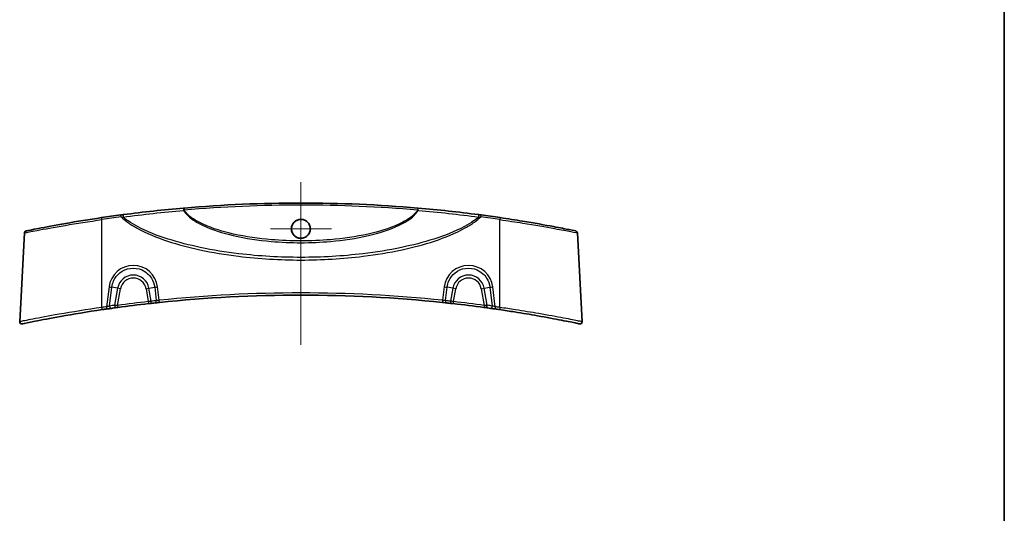
# Model space of a CAD drawing. Units: millimetres. Extents: x 14 to 3759, y 8 to 992.
# Drawn here: x 3524 to 3759, y 167 to 285 of the extents above; entities that cross this region are included whole.
import ezdxf

# ---------------------------------------------------------------- set-up
doc = ezdxf.new("R2010")
doc.units = ezdxf.units.MM
for name, color, linetype, lineweight in [('Border (ISO)', 7, 'Continuous', 35), ('Visible (ISO)', 7, 'Continuous', 35), ('Visible Narrow (ISO)', 7, 'Continuous', 25)]:
    doc.layers.add(name, color=color, linetype=linetype, lineweight=lineweight)
doc.layers.add('Center Mark (ISO)', color=7, linetype='Continuous', lineweight=18, true_color=0x80ffff)
doc.layers.add('Centerline (ISO)', color=7, linetype='Continuous', lineweight=18, true_color=0x80ffff)

# ---------------------------------------------------------------- blocks, each defined once
blk = doc.blocks.new('図面枠 tk図枠')
at = {"layer": 'Border (ISO)'}
blk.add_line((405.5, 289), (405.5, 8), dxfattribs=at)

msp = doc.modelspace()

# ---------------------------------------------------------------- linework, layer by layer
at = {"layer": 'Center Mark (ISO)', "linetype": 'Continuous'}
for p, q in [((3591.1202, 242.5856), (3591.1202, 228.0577)), ((3598.3842, 235.3217), (3583.8563, 235.3217))]:
    msp.add_line(p, q, dxfattribs=at)
at = {"layer": 'Centerline (ISO)', "linetype": 'Continuous'}
msp.add_line((3591.1202, 246.4868), (3591.1202, 207.6201), dxfattribs=at)
at = {"layer": 'Visible (ISO)'}
for p, q in [((3525.1158, 234.3448), (3524.0043, 213.1357)), ((3657.1247, 234.3448), (3658.2362, 213.1357))]:
    msp.add_line(p, q, dxfattribs=at)
msp.add_circle((3591.1202, 235.3217), 2.264, dxfattribs=at)
for centre, radius, start, end in [((3591.1202, -84.0934), 325.5802, 85.087002, 94.912998), ((3591.1202, -84.0934), 325.5802, 97.586942, 98.402014), ((3591.1202, -84.0934), 325.5802, 81.597986, 82.413058), ((3525.6151, 234.3186), 0.5, 101.624959, 177), ((3656.6254, 234.3186), 0.5, 3, 78.375041), ((3591.1202, -106.0934), 325.5802, 84.048583, 95.951417), ((3591.1202, -106.0934), 325.5802, 97.774262, 97.986548), ((3591.1202, -106.0934), 325.5802, 96.412538, 97.709037), ((3591.1202, -106.0934), 325.5802, 96.135875, 96.350291), ((3591.1202, -106.0934), 325.5802, 83.649709, 83.864125), ((3591.1202, -106.0934), 325.5802, 82.290963, 83.587462), ((3591.1202, -106.0934), 325.5802, 82.013452, 82.225738), ((3591.1202, -106.0934), 325.5802, 98.177576, 98.376062), ((3591.1202, -106.0934), 325.5802, 81.623938, 81.822424), ((3524.5036, 213.1095), 0.5, 177, 281.788255), ((3657.7369, 213.1095), 0.5, 258.211745, 3)]:
    msp.add_arc(centre, radius, start, end, dxfattribs=at)
for points, knots in [([(3563.1464, 240.2828), (3560.7215, 240.0737), (3558.3061, 239.838), (3553.5015, 239.3152), (3551.1122, 239.0282), (3548.7406, 238.7168)], [0, 0, 0, 0, 0.73684455, 0.73684455, 1.47368909, 1.47368909, 1.47368909, 1.47368909]), ([(3563.2366, 240.2906), (3563.2215, 240.2893), (3563.2064, 240.288), (3563.1764, 240.2854), (3563.1614, 240.2841), (3563.1464, 240.2828)], [0, 0, 0, 0, 0.0045337058, 0.0045337058, 0.00906741159, 0.00906741159, 0.00906741159, 0.00906741159]), ([(3619.0941, 240.2828), (3619.0791, 240.2841), (3619.0641, 240.2854), (3619.0341, 240.288), (3619.019, 240.2893), (3619.0039, 240.2906)], [0, 0, 0, 0, 0.00453370577, 0.00453370577, 0.00906741154, 0.00906741154, 0.00906741154, 0.00906741154]), ([(3633.4998, 238.7168), (3631.1283, 239.0282), (3628.739, 239.3152), (3623.9344, 239.838), (3621.519, 240.0737), (3619.0941, 240.2828)], [0, 0, 0, 0, 0.73684622, 0.73684622, 1.47369244, 1.47369244, 1.47369244, 1.47369244]), ([(3543.5472, 237.9924), (3540.5829, 237.5546), (3537.6223, 237.0724), (3532.4034, 236.1593), (3530.1446, 235.7304), (3527.0132, 235.1166), (3526.0337, 234.915), (3525.5676, 234.8193), (3525.5155, 234.8087), (3525.5163, 234.809)], [0, 0, 0, 0, 0.89759026, 0.89759026, 1.79098144, 1.79098144, 2.60110719, 2.60110719, 2.83920299, 2.83920299, 2.83920299, 2.83920299]), ([(3548.7406, 238.7168), (3548.6414, 238.7038), (3548.5407, 238.6905), (3548.3379, 238.6637), (3548.2358, 238.6501), (3548.1337, 238.6366)], [0, 0, 0, 0, 0.030842886, 0.030842886, 0.0616857721, 0.0616857721, 0.0616857721, 0.0616857721]), ([(3591.1202, 233.0727), (3591.4177, 233.0727), (3591.7121, 233.1316), (3592.2606, 233.3605), (3592.5093, 233.528), (3592.9036, 233.9261), (3593.0547, 234.1443), (3593.2581, 234.5875), (3593.3206, 234.8041), (3593.3787, 235.2419), (3593.3758, 235.4606), (3593.3032, 235.9172), (3593.2255, 236.1511), (3592.9728, 236.6322), (3592.7828, 236.8662), (3592.3375, 237.234), (3592.0911, 237.3702), (3591.5581, 237.5463), (3591.2759, 237.5836), (3590.6972, 237.5512), (3590.4064, 237.4757), (3589.8712, 237.2162), (3589.632, 237.0347), (3589.2564, 236.6099), (3589.1156, 236.3773), (3588.9364, 235.9087), (3588.8876, 235.6806), (3588.8623, 235.2336), (3588.8812, 235.0176), (3588.9844, 234.5784), (3589.0738, 234.3592), (3589.3507, 233.9014), (3589.5555, 233.6785), (3590.0214, 233.34), (3590.273, 233.2201), (3590.7292, 233.0983), (3590.9243, 233.0727), (3591.1202, 233.0727)], [0, 0, 0, 0, 0.08922317, 0.08922317, 0.17829933, 0.17829933, 0.25732409, 0.25732409, 0.32459172, 0.32459172, 0.3898537, 0.3898537, 0.46332402, 0.46332402, 0.55288578, 0.55288578, 0.6366199, 0.6366199, 0.72127104, 0.72127104, 0.81052567, 0.81052567, 0.89972304, 0.89972304, 0.98065069, 0.98065069, 1.0502347, 1.0502347, 1.11496902, 1.11496902, 1.18558722, 1.18558722, 1.27549259, 1.27549259, 1.35838521, 1.35838521, 1.41716326, 1.41716326, 1.41716326, 1.41716326]), ([(3634.1068, 238.6366), (3634.0047, 238.6501), (3633.9026, 238.6637), (3633.6998, 238.6905), (3633.5991, 238.7038), (3633.4998, 238.7168)], [0, 0, 0, 0, 0.030842886, 0.030842886, 0.0616857721, 0.0616857721, 0.0616857721, 0.0616857721]), ([(3656.7253, 234.8086), (3656.7228, 234.8095), (3656.1841, 234.9211), (3654.2504, 235.309), (3652.9738, 235.5613), (3649.3539, 236.2435), (3646.7984, 236.7029), (3642.3079, 237.4425), (3640.5008, 237.7254), (3638.6933, 237.9924)], [2.73022833, 2.73022833, 2.73022833, 2.73022833, 3.48451479, 3.48451479, 4.14640767, 4.14640767, 5.02208235, 5.02208235, 5.56937902, 5.56937902, 5.56937902, 5.56937902]), ([(3544.8092, 216.1763), (3544.9076, 216.1904), (3545.0062, 216.2045), (3545.258, 216.2405), (3545.4088, 216.2619), (3545.6704, 216.2989), (3545.7839, 216.3149), (3545.8839, 216.3289)], [0, 0, 0, 0, 0.02987736, 0.02987736, 0.077681137, 0.077681137, 0.1195892, 0.1195892, 0.1195892, 0.1195892]), ([(3547.0789, 216.4943), (3547.1029, 216.4976), (3547.1292, 216.5012), (3547.2021, 216.5111), (3547.2513, 216.5178), (3547.3493, 216.5311), (3547.3977, 216.5377), (3547.4461, 216.5442)], [0, 0, 0, 0, 0.0100767271, 0.0100767271, 0.0261994904, 0.0261994904, 0.0408786635, 0.0408786635, 0.0408786635, 0.0408786635]), ([(3554.7574, 217.4498), (3554.7897, 217.4534), (3554.822, 217.4571), (3554.9045, 217.4663), (3554.9537, 217.4718), (3555.0392, 217.4814), (3555.0763, 217.4855), (3555.1089, 217.4891)], [0, 0, 0, 0, 0.0097750926, 0.0097750926, 0.0254152408, 0.0254152408, 0.0393321376, 0.0393321376, 0.0393321376, 0.0393321376]), ([(3556.3201, 217.6216), (3556.3885, 217.629), (3556.4635, 217.637), (3556.6724, 217.6593), (3556.8144, 217.6744), (3557.0928, 217.7038), (3557.2275, 217.7179), (3557.3624, 217.732)], [0, 0, 0, 0, 0.029194781, 0.029194781, 0.075906431, 0.075906431, 0.116652693, 0.116652693, 0.116652693, 0.116652693]), ([(3624.8781, 217.732), (3625.1155, 217.7072), (3625.3524, 217.6822), (3625.6941, 217.6459), (3625.8152, 217.6329), (3625.9204, 217.6216)], [0, 0, 0, 0, 0.071730133, 0.071730133, 0.116652693, 0.116652693, 0.116652693, 0.116652693]), ([(3627.1316, 217.4891), (3627.1544, 217.4866), (3627.1795, 217.4838), (3627.2492, 217.476), (3627.2966, 217.4707), (3627.3906, 217.4602), (3627.4369, 217.455), (3627.4831, 217.4498)], [0, 0, 0, 0, 0.0097507784, 0.0097507784, 0.0253520239, 0.0253520239, 0.0393321375, 0.0393321375, 0.0393321375, 0.0393321375]), ([(3634.7944, 216.5442), (3634.8297, 216.5394), (3634.865, 216.5346), (3634.9551, 216.5224), (3635.0088, 216.5151), (3635.0956, 216.5033), (3635.1305, 216.4985), (3635.1616, 216.4943)], [0, 0, 0, 0, 0.0107075327, 0.0107075327, 0.027839585, 0.027839585, 0.0408786577, 0.0408786577, 0.0408786577, 0.0408786577]), ([(3636.3566, 216.3289), (3636.4262, 216.3191), (3636.5023, 216.3084), (3636.7131, 216.2787), (3636.8554, 216.2586), (3637.1428, 216.2176), (3637.2871, 216.197), (3637.4313, 216.1763)], [0, 0, 0, 0, 0.029164545, 0.029164545, 0.075827818, 0.075827818, 0.119589234, 0.119589234, 0.119589234, 0.119589234]), ([(3524.607, 212.6205), (3524.6065, 212.6204), (3524.6561, 212.6306), (3525.1159, 212.7263), (3526.1255, 212.9374), (3529.2358, 213.5553), (3531.3431, 213.9617), (3536.7554, 214.93), (3540.2209, 215.5027), (3543.6931, 216.0139)], [3.01458064, 3.01458064, 3.01458064, 3.01458064, 3.25375375, 3.25375375, 4.10998676, 4.10998676, 4.97466995, 4.97466995, 6.02919221, 6.02919221, 6.02919221, 6.02919221]), ([(3638.5474, 216.0139), (3639.7488, 215.837), (3640.95, 215.6532), (3644.0182, 215.1665), (3645.8515, 214.8582), (3649.7564, 214.171), (3651.7328, 213.7991), (3654.9082, 213.181), (3656.1107, 212.9352), (3657.3629, 212.6771), (3657.6324, 212.6209), (3657.6335, 212.6205)], [0, 0, 0, 0, 0.36486716, 0.36486716, 0.94865462, 0.94865462, 1.70757832, 1.70757832, 2.46109302, 2.46109302, 3.01458064, 3.01458064, 3.01458064, 3.01458064])]:
    msp.add_open_spline(points, degree=3, knots=knots, dxfattribs=at)
at = {"layer": 'Visible Narrow (ISO)'}
for p, q in [((3563.2366, 240.2906), (3563.2794, 239.7924)), ((3619.0039, 240.2906), (3618.9611, 239.7924)), ((3543.6202, 216.5348), (3543.6202, 237.5239)), ((3638.6202, 216.5348), (3638.6202, 237.5239)), ((3545.324, 221.4565), (3544.7381, 216.6974)), ((3545.4663, 216.8854), (3546.0204, 221.386)), ((3547.385, 221.1454), (3546.0204, 221.386)), ((3547.385, 221.1454), (3546.663, 217.0511)), ((3547.379, 217.0397), (3548.0813, 221.0226)), ((3548.0813, 221.0226), (3547.385, 221.1454)), ((3554.1592, 221.0226), (3554.8555, 221.1454)), ((3554.1592, 221.0226), (3554.7015, 217.9467)), ((3554.8555, 221.1454), (3556.2201, 221.386)), ((3555.4018, 218.0474), (3554.8555, 221.1454)), ((3556.2201, 221.386), (3556.6148, 218.1801)), ((3557.3106, 218.2554), (3556.9165, 221.4565)), ((3625.324, 221.4565), (3624.9299, 218.2554)), ((3625.6257, 218.1801), (3626.0204, 221.386)), ((3627.385, 221.1454), (3626.0204, 221.386)), ((3627.385, 221.1454), (3626.8387, 218.0474)), ((3628.0813, 221.0226), (3627.385, 221.1454)), ((3627.539, 217.9467), (3628.0813, 221.0226)), ((3634.1592, 221.0226), (3634.8555, 221.1454)), ((3634.1592, 221.0226), (3634.8615, 217.0397)), ((3634.8555, 221.1454), (3636.2201, 221.386)), ((3635.5775, 217.0511), (3634.8555, 221.1454)), ((3636.2201, 221.386), (3636.7742, 216.8854)), ((3637.5024, 216.6974), (3636.9165, 221.4565)), ((3547.379, 217.0397), (3547.4461, 216.5442)), ((3554.7015, 217.9467), (3554.7574, 217.4498)), ((3627.539, 217.9467), (3627.4831, 217.4498)), ((3634.8615, 217.0397), (3634.7944, 216.5442))]:
    msp.add_line(p, q, dxfattribs=at)
for centre, radius, start, end in [((3591.1202, -84.0934), 325.0802, 85.087002, 94.912998), ((3591.1202, -84.0672), 325.0802, 97.586942, 98.402014), ((3591.1202, -84.0672), 325.0802, 81.597986, 82.413058), ((3551.1202, 220.4868), 3.7929, 10, 170), ((3551.1202, 220.4868), 3.0858, 10, 170), ((3631.1202, 220.4868), 3.7929, 10, 170), ((3631.1202, 220.4868), 3.0858, 10, 170), ((3591.1202, -106.0672), 326.0802, 84.048583, 95.951417), ((3591.1202, -106.0672), 326.0802, 98.177576, 98.376062), ((3590.7721, -106.032), 326.0802, 97.774262, 97.986548), ((3591.1202, -106.0934), 326.0802, 96.412538, 97.709037), ((3591.4684, -106.032), 326.0802, 96.135875, 96.350291), ((3590.7721, -106.032), 326.0802, 83.649709, 83.864125), ((3591.1202, -106.0934), 326.0802, 82.290963, 83.587462), ((3591.4684, -106.032), 326.0802, 82.013452, 82.225738), ((3591.1202, -106.0672), 326.0802, 81.623938, 81.822424)]:
    msp.add_arc(centre, radius, start, end, dxfattribs=at)
for centre, major_axis, ratio, start_param, end_param in [((3563.1894, 239.7847), (-0.043, 0.4982), 0.14492434, 0, 1.64272224), ((3619.0511, 239.7847), (0.043, 0.4982), 0.14492434, 4.64046307, 6.28318531), ((3543.6202, 237.4978), (-0.0731, 0.4946), 0.00765748, 4.76418638, 6.28318531), ((3548.1998, 238.1409), (-0.066, 0.4956), 0.00691926, 4.76429007, 6.28318531), ((3548.8057, 238.2211), (-0.0651, 0.4957), 0.23352427, 0, 1.72483259), ((3633.4348, 238.2211), (0.0651, 0.4957), 0.23352427, 4.55835272, 6.28318531), ((3634.0407, 238.1409), (0.066, 0.4956), 0.00691926, 0, 1.51889524), ((3638.6202, 237.4978), (0.0731, 0.4946), 0.00765748, 0, 1.51899892), ((3551.1202, 220.7409), (0, 5.8482), 0.99862577, 4.83505022, 7.73132039), ((3631.1202, 220.7409), (0, 5.8482), 0.99862577, 4.83505022, 7.73132039), ((3545.324, 221.5088), (-0.9925, 0.1222), 0.05194486, 1.57719121, 2.3548417), ((3556.9165, 221.5088), (0.9925, 0.1222), 0.05194486, 3.9283436, 4.7059941), ((3625.324, 221.5088), (-0.9925, 0.1222), 0.05194486, 1.57719121, 2.3548417), ((3636.9165, 221.5088), (0.9925, 0.1222), 0.05194486, 3.9283436, 4.7059941), ((3543.6202, 216.5086), (0.0728, -0.4947), 0.007634, 0.00000001, 1.6225972), ((3544.7381, 216.6712), (0.0711, -0.4949), 0.00745436, 0.00000001, 1.62262333), ((3545.8145, 216.824), (0.0695, -0.4952), 0.68917935, 4.49226551, 6.28318531), ((3547.0112, 216.9897), (0.0676, -0.4954), 0.68961175, 4.49481978, 6.28318531), ((3555.0536, 217.986), (0.0553, -0.4969), 0.70638864, 0, 1.6158234), ((3556.2666, 218.1187), (0.0534, -0.4971), 0.70630167, 0, 1.61846672), ((3557.3106, 218.2293), (0.0518, -0.4973), 0.00543383, 0.00000002, 1.62287375), ((3624.9299, 218.2293), (-0.0518, -0.4973), 0.00543383, 4.66031157, 6.28318531), ((3625.9739, 218.1187), (-0.0534, -0.4971), 0.70630167, 4.66471859, 6.28318531), ((3627.1869, 217.986), (-0.0553, -0.4969), 0.70638864, 4.66736191, 6.28318531), ((3635.2293, 216.9897), (-0.0676, -0.4954), 0.68961175, 0, 1.78836552), ((3636.426, 216.824), (-0.0695, -0.4952), 0.68917935, 0, 1.7909198), ((3637.5024, 216.6712), (-0.0711, -0.4949), 0.00745436, 4.66056197, 6.2831853), ((3638.6202, 216.5086), (-0.0728, -0.4947), 0.007634, 4.66058811, 6.2831853)]:
    msp.add_ellipse(centre, major_axis=major_axis, ratio=ratio, start_param=start_param, end_param=end_param, dxfattribs=at)
for points, knots in [([(3548.7013, 238.13), (3551.0751, 238.4519), (3553.4666, 238.7479), (3558.2757, 239.2859), (3560.6933, 239.5281), (3563.1205, 239.7427)], [-1.47368909, -1.47368909, -1.47368909, -1.47368909, -0.73684455, -0.73684455, 0, 0, 0, 0]), ([(3563.1205, 239.7427), (3563.1469, 239.7508), (3563.1734, 239.759), (3563.2264, 239.7756), (3563.2529, 239.784), (3563.2794, 239.7924)], [-0.00906741159, -0.00906741159, -0.00906741159, -0.00906741159, -0.0045337058, -0.0045337058, 0, 0, 0, 0]), ([(3563.1205, 239.7427), (3563.3891, 239.282), (3563.7357, 238.8723), (3565.1377, 237.5096), (3566.3766, 236.7898), (3569.9802, 235.0514), (3572.4691, 234.3057), (3577.9565, 233.0285), (3580.989, 232.5865), (3586.3889, 232.1104), (3588.7547, 232.0102), (3591.1202, 232.0102), (3593.4858, 232.0102), (3595.8516, 232.1104), (3601.2515, 232.5865), (3604.284, 233.0285), (3609.7714, 234.3057), (3612.2603, 235.0514), (3615.8639, 236.7898), (3617.1028, 237.5096), (3618.5048, 238.8723), (3618.8513, 239.282), (3619.12, 239.7427)], [-6.19350304, -6.19350304, -6.19350304, -6.19350304, -6.03906612, -6.03906612, -5.62167927, -5.62167927, -4.85347982, -4.85347982, -3.94183792, -3.94183792, -3.23565322, -3.23565322, -3.23565322, -2.52946851, -2.52946851, -1.61782661, -1.61782661, -0.84962717, -0.84962717, -0.43224031, -0.43224031, -0.27780339, -0.27780339, -0.27780339, -0.27780339]), ([(3618.9611, 239.7924), (3618.6967, 239.3677), (3618.3602, 238.9887), (3616.9749, 237.6992), (3615.7421, 237.0121), (3612.1562, 235.3509), (3609.6796, 234.6361), (3604.2192, 233.4109), (3601.2016, 232.9857), (3595.8283, 232.5278), (3593.4742, 232.4314), (3591.1202, 232.4314), (3588.7663, 232.4314), (3586.4122, 232.5278), (3581.0389, 232.9857), (3578.0213, 233.4109), (3572.5609, 234.6361), (3570.0843, 235.3509), (3566.4984, 237.0121), (3565.2656, 237.6992), (3563.8803, 238.9887), (3563.5438, 239.3677), (3563.2794, 239.7924)], [0.28182748, 0.28182748, 0.28182748, 0.28182748, 0.43224031, 0.43224031, 0.84962717, 0.84962717, 1.61782661, 1.61782661, 2.52946851, 2.52946851, 3.23565322, 3.23565322, 3.23565322, 3.94183792, 3.94183792, 4.85347982, 4.85347982, 5.62167927, 5.62167927, 6.03906612, 6.03906612, 6.18947895, 6.18947895, 6.18947895, 6.18947895]), ([(3618.9611, 239.7924), (3618.9876, 239.784), (3619.0141, 239.7756), (3619.0671, 239.759), (3619.0936, 239.7508), (3619.12, 239.7427)], [-0.00906741154, -0.00906741154, -0.00906741154, -0.00906741154, -0.00453370577, -0.00453370577, 0, 0, 0, 0]), ([(3619.12, 239.7427), (3621.5472, 239.5281), (3623.9648, 239.2859), (3628.7739, 238.7479), (3631.1654, 238.4519), (3633.5392, 238.13)], [-1.47369244, -1.47369244, -1.47369244, -1.47369244, -0.73684622, -0.73684622, 0, 0, 0, 0]), ([(3525.1177, 234.3454), (3525.1169, 234.3452), (3525.1704, 234.3557), (3525.6486, 234.4512), (3526.6533, 234.6526), (3529.8661, 235.2654), (3532.1837, 235.6936), (3537.5392, 236.6054), (3540.5776, 237.0868), (3543.6202, 237.5239)], [-2.83920301, -2.83920301, -2.83920301, -2.83920301, -2.60110719, -2.60110719, -1.79098144, -1.79098144, -0.89759026, -0.89759026, 0, 0, 0, 0]), ([(3548.1998, 238.1671), (3548.2831, 238.1614), (3548.367, 238.1554), (3548.5346, 238.1429), (3548.6183, 238.1365), (3548.7013, 238.13)], [-0.0616857721, -0.0616857721, -0.0616857721, -0.0616857721, -0.030842886, -0.030842886, 0, 0, 0, 0]), ([(3548.1998, 238.1671), (3548.67, 237.716), (3549.1777, 237.3038), (3550.4096, 236.4093), (3551.1502, 235.9492), (3554.2382, 234.2225), (3556.7333, 233.235), (3561.792, 231.5616), (3564.3763, 230.8844), (3570.0397, 229.6559), (3573.1269, 229.149), (3581.1686, 228.1613), (3586.1449, 227.8732), (3591.1202, 227.8732), (3596.0956, 227.8732), (3601.0719, 228.1613), (3609.1136, 229.149), (3612.2007, 229.6559), (3617.8642, 230.8844), (3620.4485, 231.5616), (3625.5072, 233.235), (3628.0023, 234.2225), (3631.0903, 235.9492), (3631.8309, 236.4093), (3633.0628, 237.3038), (3633.5705, 237.716), (3634.0407, 238.1671)], [-9.34973105, -9.34973105, -9.34973105, -9.34973105, -9.15404419, -9.15404419, -8.89253602, -8.89253602, -8.09230441, -8.09230441, -7.2920728, -7.2920728, -6.35398793, -6.35398793, -4.86138186, -4.86138186, -4.86138186, -3.3687758, -3.3687758, -2.43069093, -2.43069093, -1.63045932, -1.63045932, -0.83022771, -0.83022771, -0.56871954, -0.56871954, -0.37303268, -0.37303268, -0.37303268, -0.37303268]), ([(3633.5392, 238.13), (3633.1551, 237.8005), (3632.7502, 237.4929), (3631.6315, 236.7156), (3630.8945, 236.2768), (3627.8216, 234.628), (3625.3388, 233.6803), (3620.3048, 232.0711), (3617.7332, 231.4177), (3612.0975, 230.2309), (3609.0255, 229.7399), (3601.0232, 228.7827), (3596.0712, 228.5026), (3591.1202, 228.5026), (3586.1693, 228.5026), (3581.2173, 228.7827), (3573.215, 229.7399), (3570.143, 230.2309), (3564.5073, 231.4177), (3561.9357, 232.0711), (3556.9017, 233.6803), (3554.4189, 234.628), (3551.346, 236.2768), (3550.609, 236.7156), (3549.4903, 237.4929), (3549.0854, 237.8005), (3548.7013, 238.13)], [0.41298458, 0.41298458, 0.41298458, 0.41298458, 0.56871954, 0.56871954, 0.83022771, 0.83022771, 1.63045932, 1.63045932, 2.43069093, 2.43069093, 3.3687758, 3.3687758, 4.86138186, 4.86138186, 4.86138186, 6.35398793, 6.35398793, 7.2920728, 7.2920728, 8.09230441, 8.09230441, 8.89253602, 8.89253602, 9.15404419, 9.15404419, 9.30977915, 9.30977915, 9.30977915, 9.30977915]), ([(3633.5392, 238.13), (3633.6222, 238.1365), (3633.7059, 238.1429), (3633.8735, 238.1554), (3633.9574, 238.1614), (3634.0407, 238.1671)], [-0.0616857721, -0.0616857721, -0.0616857721, -0.0616857721, -0.030842886, -0.030842886, 0, 0, 0, 0]), ([(3638.6202, 237.5239), (3640.4755, 237.2574), (3642.3302, 236.9749), (3646.9387, 236.2364), (3649.5609, 235.7777), (3653.2751, 235.0966), (3654.5848, 234.8447), (3656.5686, 234.4574), (3657.1213, 234.3459), (3657.1239, 234.3451)], [-5.56937902, -5.56937902, -5.56937902, -5.56937902, -5.02208235, -5.02208235, -4.14640767, -4.14640767, -3.48451479, -3.48451479, -2.73022833, -2.73022833, -2.73022833, -2.73022833]), ([(3546.0204, 221.386), (3546.0797, 221.8983), (3546.2167, 222.402), (3546.7598, 223.6303), (3547.2798, 224.3044), (3548.6297, 225.3776), (3549.4806, 225.7473), (3551.324, 226.0206), (3552.3194, 225.8848), (3554.1167, 225.0864), (3554.9067, 224.4062), (3555.8638, 222.9086), (3556.1308, 222.1571), (3556.2201, 221.386)], [-1.44813509, -1.44813509, -1.44813509, -1.44813509, -1.14760606, -1.14760606, -0.66675961, -0.66675961, -0.14602878, -0.14602878, 0.4147974, 0.4147974, 0.99567163, 0.99567163, 1.44813509, 1.44813509, 1.44813509, 1.44813509]), ([(3626.0204, 221.386), (3626.0797, 221.8983), (3626.2167, 222.402), (3626.7598, 223.6303), (3627.2798, 224.3044), (3628.6297, 225.3776), (3629.4806, 225.7473), (3631.324, 226.0206), (3632.3194, 225.8848), (3634.1167, 225.0864), (3634.9067, 224.4062), (3635.8638, 222.9086), (3636.1308, 222.1571), (3636.2201, 221.386)], [-1.44813509, -1.44813509, -1.44813509, -1.44813509, -1.14760606, -1.14760606, -0.66675961, -0.66675961, -0.14602878, -0.14602878, 0.4147974, 0.4147974, 0.99567163, 0.99567163, 1.44813509, 1.44813509, 1.44813509, 1.44813509]), ([(3543.6202, 216.5348), (3540.0511, 216.0227), (3536.4891, 215.4492), (3530.927, 214.4794), (3528.7616, 214.0724), (3525.5657, 213.4535), (3524.5284, 213.2421), (3524.0561, 213.1462), (3524.0051, 213.136), (3524.0055, 213.1362)], [-6.02919221, -6.02919221, -6.02919221, -6.02919221, -4.97466995, -4.97466995, -4.10998676, -4.10998676, -3.25375375, -3.25375375, -3.01458064, -3.01458064, -3.01458064, -3.01458064]), ([(3545.4663, 216.8854), (3545.3986, 216.8691), (3545.3218, 216.85), (3545.1446, 216.805), (3545.0425, 216.7785), (3544.8717, 216.7333), (3544.8049, 216.7154), (3544.7381, 216.6974)], [-0.1195892, -0.1195892, -0.1195892, -0.1195892, -0.077681137, -0.077681137, -0.02987736, -0.02987736, 0, 0, 0, 0]), ([(3547.379, 217.0397), (3547.2846, 217.0412), (3547.1903, 217.0427), (3546.9992, 217.0458), (3546.9033, 217.0473), (3546.7613, 217.0496), (3546.7099, 217.0504), (3546.663, 217.0511)], [-0.0408786635, -0.0408786635, -0.0408786635, -0.0408786635, -0.0261994904, -0.0261994904, -0.0100767271, -0.0100767271, 0, 0, 0, 0]), ([(3555.4018, 218.0474), (3555.3369, 218.0381), (3555.2629, 218.0275), (3555.0926, 218.003), (3554.9946, 217.9889), (3554.8303, 217.9652), (3554.7659, 217.956), (3554.7015, 217.9467)], [-0.0393321376, -0.0393321376, -0.0393321376, -0.0393321376, -0.0254152408, -0.0254152408, -0.0097750926, -0.0097750926, 0, 0, 0, 0]), ([(3557.3106, 218.2554), (3557.2204, 218.2469), (3557.1304, 218.2379), (3556.9445, 218.2185), (3556.8497, 218.2081), (3556.7104, 218.1919), (3556.6604, 218.1859), (3556.6148, 218.1801)], [-0.116652693, -0.116652693, -0.116652693, -0.116652693, -0.075906431, -0.075906431, -0.029194781, -0.029194781, 0, 0, 0, 0]), ([(3625.6257, 218.1801), (3625.5556, 218.189), (3625.4748, 218.1985), (3625.2469, 218.224), (3625.0886, 218.2404), (3624.9299, 218.2554)], [-0.116652693, -0.116652693, -0.116652693, -0.116652693, -0.071730133, -0.071730133, 0, 0, 0, 0]), ([(3627.539, 217.9467), (3627.4469, 217.96), (3627.3547, 217.9732), (3627.1673, 218.0002), (3627.073, 218.0138), (3626.9341, 218.0337), (3626.8842, 218.0409), (3626.8387, 218.0474)], [-0.0393321375, -0.0393321375, -0.0393321375, -0.0393321375, -0.0253520239, -0.0253520239, -0.0097507784, -0.0097507784, 0, 0, 0, 0]), ([(3635.5775, 217.0511), (3635.5168, 217.0501), (3635.4487, 217.0491), (3635.2795, 217.0464), (3635.1748, 217.0447), (3634.9992, 217.0419), (3634.9303, 217.0408), (3634.8615, 217.0397)], [-0.0408786577, -0.0408786577, -0.0408786577, -0.0408786577, -0.027839585, -0.027839585, -0.0107075327, -0.0107075327, 0, 0, 0, 0]), ([(3637.5024, 216.6974), (3637.4046, 216.7238), (3637.3067, 216.7499), (3637.1119, 216.8009), (3637.0155, 216.8256), (3636.8728, 216.8614), (3636.8213, 216.8741), (3636.7742, 216.8854)], [-0.119589234, -0.119589234, -0.119589234, -0.119589234, -0.075827818, -0.075827818, -0.029164545, -0.029164545, 0, 0, 0, 0]), ([(3658.235, 213.1362), (3658.2338, 213.1366), (3657.957, 213.1929), (3656.6704, 213.4513), (3655.4348, 213.6975), (3652.1719, 214.3165), (3650.141, 214.689), (3646.1278, 215.3773), (3644.2436, 215.686), (3641.09, 216.1735), (3639.8552, 216.3576), (3638.6202, 216.5348)], [-3.01458064, -3.01458064, -3.01458064, -3.01458064, -2.46109302, -2.46109302, -1.70757832, -1.70757832, -0.94865462, -0.94865462, -0.36486716, -0.36486716, 0, 0, 0, 0])]:
    msp.add_open_spline(points, degree=3, knots=knots, dxfattribs=at)

# ---------------------------------------------------------------- block references
at = {"xscale": 2, "yscale": 2, "zscale": 2}
msp.add_blockref('図面枠 tk図枠', (2948, -8), dxfattribs=at)

doc.saveas('drawing.dxf')
